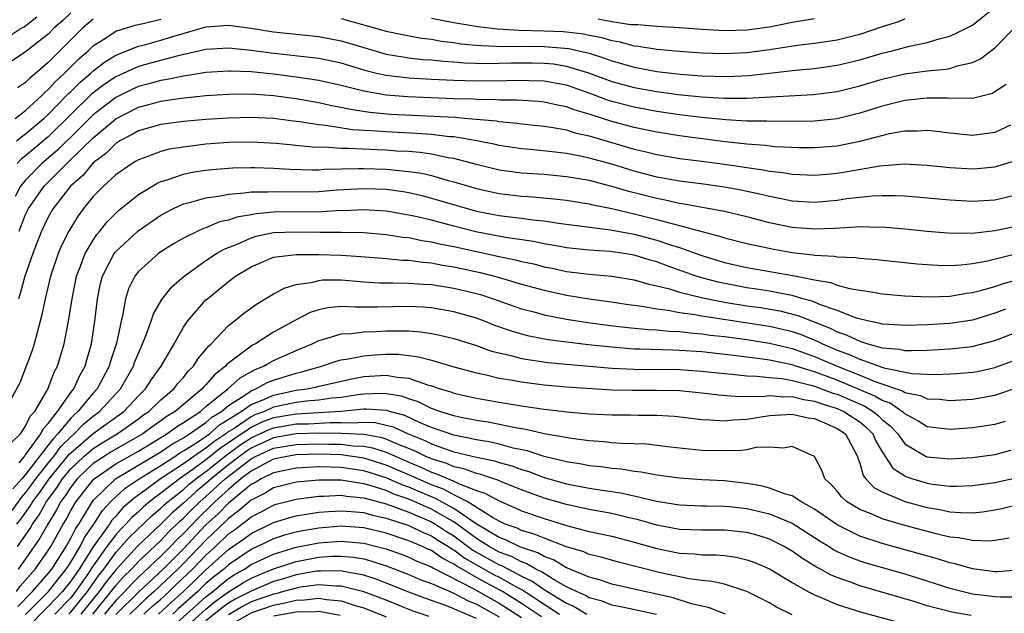
# Model space of a CAD drawing. Units: inches. Extents: x 2511000 to 2512116, y 1497000 to 1500000.
# Drawn here: x 2511044 to 2511132, y 1498695 to 1498748 of the extents above; entities that cross this region are included whole.
import ezdxf

# ---------------------------------------------------------------- set-up
doc = ezdxf.new("R2010")
doc.units = ezdxf.units.IN
doc.header["$MEASUREMENT"] = 0
doc.layers.add('LD25111497_2ft', color=93, linetype='Continuous')

msp = doc.modelspace()

# ---------------------------------------------------------------- linework, layer by layer
at = {"layer": 'LD25111497_2ft'}
for points, elevation in [([(2511049, 1498748.363), (2511048.303, 1498747.697), (2511047.504, 1498747), (2511047, 1498746.487), (2511045, 1498744.903), (2511043, 1498743.572)], 8568), ([(2511073, 1498747.877), (2511077, 1498746.754), (2511078.441, 1498746.441), (2511080.133, 1498746.133), (2511081, 1498746.03), (2511081.864, 1498745.864), (2511083, 1498745.737), (2511083.627, 1498745.626), (2511085, 1498745.513), (2511085.458, 1498745.458), (2511087.391, 1498745.391), (2511089, 1498745.397), (2511091, 1498745.378), (2511091.363, 1498745.363), (2511093.2, 1498745.2), (2511094.096, 1498745), (2511095, 1498744.777), (2511096.356, 1498744.356), (2511097, 1498744.107), (2511097.872, 1498743.872), (2511099, 1498743.542), (2511099.467, 1498743.467), (2511101, 1498743.165), (2511103.083, 1498742.917), (2511105, 1498742.782), (2511107.275, 1498742.725), (2511109.179, 1498742.821), (2511113.296, 1498743.296), (2511115, 1498743.44), (2511117, 1498743.718), (2511119, 1498744.209), (2511121, 1498744.794), (2511121.87, 1498745), (2511123.41, 1498745.41), (2511125, 1498745.739), (2511126.068, 1498746.068), (2511127, 1498746.29), (2511128.487, 1498747), (2511129, 1498747.278), (2511131, 1498748.887)], 8572), ([(2511043, 1498745.945), (2511044.608, 1498747), (2511044.865, 1498747.135), (2511046.003, 1498748.003)], 8566), ([(2511044.084, 1498739), (2511045, 1498739.713), (2511046.405, 1498741), (2511046.694, 1498741.306), (2511047, 1498741.552), (2511047.682, 1498742.318), (2511048.433, 1498743), (2511049.716, 1498744.284), (2511050.551, 1498745), (2511051, 1498745.434), (2511052.176, 1498746.176), (2511053, 1498746.73), (2511054.72, 1498747.28), (2511055.433, 1498747.433), (2511057, 1498747.815)], 8572), ([(2511051, 1498747.816), (2511050.053, 1498747), (2511049, 1498745.984), (2511047, 1498743.964), (2511045.873, 1498743), (2511045.388, 1498742.612), (2511045, 1498742.199), (2511044.276, 1498741.724)], 8570), ([(2511123, 1498747.833), (2511122.44, 1498747.56), (2511121, 1498747.114), (2511119, 1498746.443), (2511117, 1498745.944), (2511115, 1498745.656), (2511113.475, 1498745.475), (2511111, 1498745.089), (2511109, 1498744.821), (2511107, 1498744.733), (2511105, 1498744.805), (2511103, 1498744.931), (2511101, 1498745.107), (2511099.388, 1498745.388), (2511099, 1498745.424), (2511097.767, 1498745.767), (2511097, 1498745.893), (2511096.154, 1498746.155), (2511095, 1498746.368), (2511094.483, 1498746.483), (2511093, 1498746.654), (2511092.681, 1498746.681), (2511091, 1498746.75), (2511088.795, 1498746.795), (2511086.905, 1498746.906), (2511085.114, 1498747.115), (2511083, 1498747.497), (2511081, 1498747.88)], 8570), ([(2511115, 1498747.846), (2511114.287, 1498747.713), (2511113, 1498747.512), (2511111, 1498747.11), (2511109, 1498746.834), (2511107, 1498746.783), (2511105, 1498746.892), (2511103, 1498747.032), (2511101, 1498747.147), (2511099.311, 1498747.311), (2511098.682, 1498747.318), (2511097, 1498747.571), (2511095.795, 1498747.795)], 8568), ([(2511044.195, 1498737), (2511044.623, 1498737.376), (2511045, 1498737.627), (2511046.615, 1498739), (2511047, 1498739.355), (2511048.602, 1498741), (2511048.789, 1498741.211), (2511049, 1498741.402), (2511049.8, 1498742.2), (2511050.76, 1498743), (2511051, 1498743.223), (2511051.997, 1498744.003), (2511053, 1498744.612), (2511055, 1498745.41), (2511055.537, 1498745.537), (2511057, 1498745.934), (2511058.352, 1498746.352), (2511061, 1498747.132), (2511063, 1498747.289), (2511064.98, 1498747.02), (2511067, 1498746.694), (2511071, 1498746.283), (2511073, 1498745.89), (2511073.691, 1498745.691), (2511075, 1498745.282), (2511077, 1498744.716), (2511078.461, 1498744.461), (2511079, 1498744.389), (2511080.242, 1498744.242), (2511081, 1498744.192), (2511082.07, 1498744.07), (2511083, 1498744.021), (2511083.941, 1498743.941), (2511085.888, 1498743.888), (2511088.066, 1498743.934), (2511089.932, 1498743.932), (2511091, 1498743.909), (2511091.834, 1498743.834), (2511093, 1498743.65), (2511095.027, 1498743.027), (2511097, 1498742.288), (2511099, 1498741.751), (2511101, 1498741.387), (2511102.884, 1498741.116), (2511105, 1498740.902), (2511107, 1498740.791), (2511108.802, 1498740.802), (2511109, 1498740.79), (2511114.876, 1498741.124), (2511117, 1498741.392), (2511119, 1498741.894), (2511121, 1498742.49), (2511123, 1498742.948), (2511125, 1498743.219), (2511126.635, 1498743.365), (2511127, 1498743.441), (2511127.665, 1498743.665), (2511129, 1498743.954), (2511129.721, 1498744.279), (2511131, 1498745.265), (2511133, 1498747.319)], 8574), ([(2511131.996, 1498742.005), (2511131, 1498741.347), (2511130.778, 1498741.221), (2511129, 1498740.78), (2511128.8, 1498740.8), (2511127, 1498740.777), (2511126.797, 1498740.797), (2511125, 1498740.81), (2511123, 1498740.585), (2511121, 1498740.082), (2511119, 1498739.456), (2511117, 1498738.973), (2511115, 1498738.767), (2511113, 1498738.735), (2511112.747, 1498738.747), (2511111, 1498738.732), (2511110.75, 1498738.75), (2511109, 1498738.762), (2511107.123, 1498738.877), (2511105, 1498739.088), (2511103, 1498739.324), (2511101, 1498739.627), (2511099, 1498739.996), (2511097, 1498740.508), (2511096.626, 1498740.626), (2511095, 1498741.24), (2511093, 1498741.936), (2511091, 1498742.299), (2511089.669, 1498742.331), (2511089, 1498742.368), (2511087.672, 1498742.328), (2511085, 1498742.313), (2511083, 1498742.362), (2511081, 1498742.456), (2511079, 1498742.57), (2511077, 1498742.801), (2511076.127, 1498743), (2511075.228, 1498743.228), (2511073, 1498743.892), (2511071, 1498744.311), (2511066.791, 1498744.791), (2511065, 1498745.041), (2511063, 1498745.241), (2511061, 1498745.102), (2511058.544, 1498744.544), (2511056.092, 1498743.908), (2511055, 1498743.601), (2511053, 1498742.686), (2511051.982, 1498742.018), (2511051, 1498741.26), (2511050.858, 1498741.142), (2511049, 1498739.342), (2511047, 1498737.373), (2511045, 1498735.68), (2511044.613, 1498735.387), (2511044.236, 1498735)], 8576), ([(2511132.396, 1498738.396), (2511131, 1498737.757), (2511129, 1498737.491), (2511127, 1498737.687), (2511125.852, 1498737.852), (2511125, 1498737.94), (2511124.125, 1498737.876), (2511123, 1498737.881), (2511121.627, 1498737.626), (2511119, 1498736.942), (2511117, 1498736.545), (2511115, 1498736.376), (2511113.607, 1498736.393), (2511111.51, 1498736.49), (2511110.602, 1498736.602), (2511109, 1498736.713), (2511107.071, 1498736.929), (2511103, 1498737.44), (2511101, 1498737.767), (2511099, 1498738.189), (2511097, 1498738.717), (2511095.275, 1498739.275), (2511095, 1498739.38), (2511093.746, 1498739.746), (2511093, 1498740.037), (2511092.181, 1498740.181), (2511091, 1498740.441), (2511090.49, 1498740.49), (2511088.62, 1498740.62), (2511087, 1498740.631), (2511086.662, 1498740.662), (2511085, 1498740.671), (2511084.696, 1498740.696), (2511083, 1498740.737), (2511078.903, 1498740.904), (2511077, 1498741.055), (2511075, 1498741.413), (2511074.425, 1498741.575), (2511073, 1498741.925), (2511071, 1498742.365), (2511069, 1498742.669), (2511067, 1498742.924), (2511065, 1498743.125), (2511063.186, 1498743.186), (2511063, 1498743.204), (2511061, 1498743.075), (2511059.218, 1498742.782), (2511059, 1498742.761), (2511057.552, 1498742.448), (2511057, 1498742.373), (2511055.932, 1498742.068), (2511055, 1498741.832), (2511054.426, 1498741.574), (2511053, 1498740.866), (2511051, 1498739.316), (2511049.846, 1498738.154), (2511047.821, 1498736.179), (2511046.451, 1498735), (2511045, 1498733.533), (2511044.557, 1498733), (2511044.072, 1498732.072)], 8578), ([(2511044.413, 1498729), (2511045, 1498730.468), (2511045.256, 1498731), (2511046.645, 1498733), (2511048.646, 1498735), (2511048.835, 1498735.165), (2511051, 1498737.278), (2511053, 1498738.976), (2511055, 1498739.989), (2511056.366, 1498740.366), (2511057, 1498740.521), (2511058.789, 1498740.789), (2511061, 1498741.02), (2511063, 1498741.151), (2511065, 1498741.17), (2511067, 1498741.038), (2511069, 1498740.76), (2511071, 1498740.408), (2511072.149, 1498740.149), (2511073, 1498740.004), (2511073.811, 1498739.811), (2511075.545, 1498739.545), (2511077.383, 1498739.383), (2511081.21, 1498739.21), (2511083.097, 1498739.097), (2511084.277, 1498739), (2511086.77, 1498738.77), (2511087, 1498738.724), (2511088.579, 1498738.579), (2511089, 1498738.515), (2511091, 1498738.311), (2511091.806, 1498738.194), (2511093, 1498737.973), (2511093.732, 1498737.732), (2511095, 1498737.441), (2511096.882, 1498736.882), (2511099, 1498736.283), (2511100.045, 1498736.044), (2511101, 1498735.792), (2511103, 1498735.446), (2511104.769, 1498735.231), (2511107, 1498734.937), (2511109, 1498734.64), (2511110.447, 1498734.447), (2511111, 1498734.327), (2511112.192, 1498734.193), (2511113, 1498734.039), (2511115, 1498733.954), (2511116.045, 1498734.044), (2511117, 1498734.138), (2511117.748, 1498734.252), (2511120.786, 1498734.786), (2511122.966, 1498734.966), (2511125, 1498734.864), (2511127, 1498734.64), (2511129, 1498734.513), (2511129.457, 1498734.543), (2511131, 1498734.692), (2511132.771, 1498735.229)], 8580), ([(2511133, 1498732.207), (2511131, 1498731.756), (2511129, 1498731.623), (2511127, 1498731.73), (2511124.016, 1498732.016), (2511123, 1498732.094), (2511122.14, 1498732.14), (2511121, 1498732.136), (2511120.101, 1498732.101), (2511117.85, 1498731.849), (2511117, 1498731.719), (2511115, 1498731.529), (2511113, 1498731.643), (2511111.895, 1498731.895), (2511111, 1498732.056), (2511110.253, 1498732.253), (2511108.603, 1498732.603), (2511107, 1498732.896), (2511105.156, 1498733.156), (2511103, 1498733.429), (2511101, 1498733.798), (2511099, 1498734.328), (2511097, 1498734.929), (2511095, 1498735.472), (2511094.386, 1498735.614), (2511093, 1498735.881), (2511091.982, 1498736.018), (2511089.756, 1498736.244), (2511089, 1498736.303), (2511087, 1498736.604), (2511086.685, 1498736.685), (2511085.02, 1498737.02), (2511083, 1498737.354), (2511082.621, 1498737.379), (2511081, 1498737.571), (2511079.672, 1498737.672), (2511077, 1498737.8), (2511076.122, 1498737.878), (2511073.995, 1498737.995), (2511071.628, 1498738.372), (2511071, 1498738.425), (2511069.302, 1498738.698), (2511068.753, 1498738.753), (2511067, 1498738.981), (2511065, 1498739.084), (2511063, 1498739.035), (2511061, 1498738.894), (2511059, 1498738.716), (2511057, 1498738.456), (2511055, 1498737.898), (2511054.439, 1498737.561), (2511053.363, 1498737), (2511053, 1498736.774), (2511052.116, 1498735.884), (2511051, 1498735.046), (2511050.061, 1498733.939), (2511048.985, 1498733), (2511047.436, 1498731), (2511047, 1498730.237), (2511046.411, 1498729), (2511046.021, 1498728.021), (2511045.632, 1498727), (2511044.925, 1498725), (2511044.526, 1498723.473), (2511044.355, 1498723)], 8582), ([(2511133, 1498729.447), (2511131, 1498729.01), (2511129, 1498728.794), (2511126.823, 1498728.823), (2511125, 1498728.972), (2511123, 1498729.177), (2511121, 1498729.345), (2511120.669, 1498729.331), (2511119, 1498729.374), (2511118.667, 1498729.333), (2511116.77, 1498729.23), (2511115, 1498729.157), (2511113, 1498729.315), (2511111, 1498729.742), (2511109, 1498730.261), (2511107, 1498730.726), (2511103.402, 1498731.402), (2511103, 1498731.452), (2511101.745, 1498731.744), (2511101, 1498731.878), (2511098.517, 1498732.517), (2511097, 1498732.97), (2511095, 1498733.477), (2511093, 1498733.822), (2511091, 1498734.009), (2511089, 1498734.149), (2511087, 1498734.42), (2511085, 1498734.91), (2511083, 1498735.441), (2511082.487, 1498735.512), (2511081, 1498735.824), (2511079.974, 1498735.974), (2511079, 1498736.05), (2511077.893, 1498736.107), (2511077, 1498736.178), (2511076.202, 1498736.202), (2511073.657, 1498736.343), (2511073, 1498736.333), (2511071.556, 1498736.444), (2511071, 1498736.43), (2511070.444, 1498736.444), (2511067.233, 1498736.767), (2511065, 1498736.889), (2511063, 1498736.852), (2511061, 1498736.7), (2511059, 1498736.462), (2511057.736, 1498736.264), (2511057, 1498736.068), (2511055.506, 1498735.506), (2511055, 1498735.338), (2511054.797, 1498735.203), (2511054.438, 1498735), (2511053, 1498734.004), (2511051.896, 1498733), (2511051, 1498732.069), (2511050.13, 1498731), (2511049.649, 1498730.351), (2511049, 1498729.299), (2511048.829, 1498729), (2511048.218, 1498727.782), (2511047.891, 1498727), (2511047.215, 1498725), (2511046.731, 1498723), (2511046.434, 1498721.566), (2511046.01, 1498720.01), (2511045.758, 1498719), (2511045.585, 1498718.415), (2511045.056, 1498717), (2511044.477, 1498715.523), (2511043, 1498712.795)], 8584), ([(2511043.754, 1498710.246), (2511044.552, 1498711), (2511045, 1498711.673), (2511045.415, 1498712.585), (2511045.808, 1498713), (2511046.962, 1498714.962), (2511047.528, 1498716.473), (2511047.83, 1498717), (2511048.415, 1498719), (2511048.81, 1498721), (2511049.116, 1498723), (2511049.517, 1498725), (2511049.875, 1498725.875), (2511050.287, 1498727), (2511051, 1498728.201), (2511051.316, 1498728.684), (2511051.594, 1498729), (2511052.201, 1498729.799), (2511053.211, 1498730.789), (2511055, 1498732.234), (2511056.724, 1498733.276), (2511057, 1498733.388), (2511057.545, 1498733.545), (2511059, 1498734.065), (2511059.771, 1498734.228), (2511061, 1498734.419), (2511061.521, 1498734.479), (2511063.375, 1498734.625), (2511065, 1498734.657), (2511065.344, 1498734.656), (2511067, 1498734.585), (2511068.483, 1498734.483), (2511070.428, 1498734.429), (2511071, 1498734.439), (2511071.516, 1498734.484), (2511074.541, 1498734.541), (2511075, 1498734.568), (2511077, 1498734.502), (2511077.571, 1498734.429), (2511079, 1498734.302), (2511080.132, 1498734.131), (2511081, 1498733.933), (2511082.5, 1498733.5), (2511083, 1498733.378), (2511085, 1498732.771), (2511087, 1498732.338), (2511089, 1498732.105), (2511090.039, 1498732.039), (2511091.875, 1498731.875), (2511093, 1498731.745), (2511095, 1498731.424), (2511095.336, 1498731.335), (2511097, 1498731.003), (2511099, 1498730.542), (2511101, 1498730.038), (2511102.342, 1498729.658), (2511103, 1498729.507), (2511105, 1498728.956), (2511106.558, 1498728.558), (2511107, 1498728.401), (2511109, 1498727.894), (2511110.396, 1498727.604), (2511111.381, 1498727.381), (2511113, 1498727.1), (2511114.882, 1498726.882), (2511115, 1498726.856), (2511116.768, 1498726.768), (2511117, 1498726.719), (2511118.657, 1498726.657), (2511119, 1498726.6), (2511120.487, 1498726.487), (2511124.097, 1498726.097), (2511125, 1498726.024), (2511125.97, 1498725.971), (2511127, 1498725.958), (2511128.001, 1498726.001), (2511129, 1498726.112), (2511130.348, 1498726.348), (2511135, 1498727.516)], 8586), ([(2511044.417, 1498708.417), (2511044.89, 1498709), (2511044.929, 1498709.071), (2511045, 1498709.139), (2511046.349, 1498711), (2511046.553, 1498711.447), (2511047, 1498711.919), (2511047.831, 1498713), (2511049, 1498714.659), (2511049.278, 1498715), (2511049.808, 1498716.192), (2511050.28, 1498717), (2511050.422, 1498717.578), (2511050.839, 1498719), (2511051.141, 1498721), (2511051.371, 1498723), (2511051.653, 1498724.347), (2511051.82, 1498725), (2511052.856, 1498727), (2511052.913, 1498727.087), (2511053, 1498727.186), (2511054.974, 1498729.026), (2511057, 1498730.42), (2511057.373, 1498730.627), (2511058.105, 1498731), (2511059, 1498731.414), (2511059.541, 1498731.541), (2511061, 1498731.961), (2511062.097, 1498732.097), (2511063, 1498732.289), (2511064.38, 1498732.38), (2511065, 1498732.486), (2511066.485, 1498732.484), (2511067, 1498732.527), (2511068.481, 1498732.481), (2511071, 1498732.515), (2511072.65, 1498732.65), (2511075, 1498732.791), (2511077, 1498732.712), (2511078.501, 1498732.501), (2511079, 1498732.415), (2511080.151, 1498732.151), (2511081, 1498731.934), (2511083.259, 1498731.259), (2511085, 1498730.78), (2511087, 1498730.39), (2511087.715, 1498730.285), (2511089, 1498730.137), (2511090.003, 1498729.997), (2511091, 1498729.908), (2511092.285, 1498729.715), (2511096.881, 1498729.118), (2511099, 1498728.739), (2511101, 1498728.206), (2511102.213, 1498727.786), (2511103, 1498727.542), (2511105, 1498726.818), (2511107, 1498726.209), (2511109, 1498725.758), (2511113.063, 1498725.063), (2511115, 1498724.674), (2511116.433, 1498724.433), (2511117, 1498724.204), (2511118.111, 1498723.889), (2511119, 1498723.745), (2511119.668, 1498723.668), (2511121, 1498723.417), (2511123, 1498723.238), (2511125.167, 1498723.167), (2511127, 1498723.234), (2511128.512, 1498723.488), (2511129, 1498723.54), (2511129.717, 1498723.717), (2511131, 1498724.092), (2511131.674, 1498724.326), (2511133.224, 1498724.776)], 8588), ([(2511131.939, 1498722.061), (2511131, 1498721.701), (2511129, 1498721.093), (2511127, 1498720.799), (2511125, 1498720.669), (2511123, 1498720.611), (2511122.65, 1498720.651), (2511121, 1498720.744), (2511120.808, 1498720.808), (2511119.821, 1498721), (2511118.719, 1498721.281), (2511117, 1498721.959), (2511115.534, 1498722.466), (2511114.785, 1498722.785), (2511113.967, 1498723), (2511113, 1498723.281), (2511112.668, 1498723.332), (2511111, 1498723.666), (2511109.852, 1498723.852), (2511109, 1498723.972), (2511106.456, 1498724.456), (2511105, 1498724.847), (2511104.506, 1498725), (2511101.909, 1498725.909), (2511101, 1498726.259), (2511100.416, 1498726.415), (2511099, 1498726.857), (2511098.1, 1498727), (2511096.821, 1498727.179), (2511095, 1498727.297), (2511093, 1498727.522), (2511092.383, 1498727.617), (2511091, 1498727.873), (2511090.072, 1498728.072), (2511087.567, 1498728.433), (2511084.947, 1498728.947), (2511083, 1498729.432), (2511081, 1498729.956), (2511079.735, 1498730.265), (2511079, 1498730.425), (2511077, 1498730.766), (2511075, 1498730.896), (2511073.191, 1498730.809), (2511073, 1498730.812), (2511071.302, 1498730.698), (2511067, 1498730.665), (2511065.457, 1498730.543), (2511065, 1498730.454), (2511063.751, 1498730.249), (2511063, 1498729.977), (2511062.194, 1498729.806), (2511061, 1498729.299), (2511060.771, 1498729.229), (2511060.274, 1498729), (2511059, 1498728.371), (2511058.13, 1498727.87), (2511057, 1498727.152), (2511056.785, 1498727), (2511055, 1498725.42), (2511054.677, 1498725), (2511054.131, 1498723.869), (2511053.871, 1498723), (2511053.637, 1498721.638), (2511053.465, 1498721), (2511053.049, 1498719.049), (2511052.536, 1498717.464), (2511052.416, 1498717), (2511051.349, 1498715), (2511051, 1498714.622), (2511049.645, 1498713), (2511049.294, 1498712.705), (2511049, 1498712.398), (2511047.856, 1498711), (2511047.428, 1498710.572), (2511047, 1498709.987), (2511045, 1498707.392), (2511044.667, 1498707), (2511043.878, 1498706.122)], 8590), ([(2511043.795, 1498704.205), (2511044.643, 1498705.357), (2511045, 1498705.754), (2511045.533, 1498706.467), (2511045.903, 1498707), (2511047, 1498708.392), (2511047.499, 1498709), (2511048.132, 1498709.868), (2511049, 1498710.734), (2511049.311, 1498711), (2511050.137, 1498711.863), (2511051, 1498712.586), (2511051.562, 1498713), (2511053.413, 1498715), (2511054.562, 1498717), (2511054.669, 1498717.331), (2511055, 1498718.176), (2511055.373, 1498719), (2511055.638, 1498719.638), (2511056.125, 1498721), (2511056.334, 1498721.665), (2511057.073, 1498722.927), (2511057.959, 1498724.041), (2511059.062, 1498725), (2511061, 1498726.388), (2511061.936, 1498727), (2511062.606, 1498727.394), (2511063.905, 1498727.905), (2511065, 1498728.402), (2511065.457, 1498728.543), (2511067, 1498728.862), (2511069, 1498728.939), (2511071.1, 1498728.9), (2511073, 1498728.909), (2511075, 1498728.875), (2511077, 1498728.704), (2511078.468, 1498728.468), (2511079, 1498728.42), (2511080.167, 1498728.167), (2511081, 1498728.054), (2511081.846, 1498727.846), (2511083, 1498727.627), (2511087, 1498726.747), (2511088.454, 1498726.454), (2511089, 1498726.306), (2511090.083, 1498726.083), (2511091, 1498725.84), (2511091.708, 1498725.708), (2511093, 1498725.426), (2511095, 1498725.174), (2511097, 1498725.009), (2511099, 1498724.68), (2511100.294, 1498724.294), (2511101, 1498724.151), (2511102.126, 1498723.874), (2511103, 1498723.59), (2511105.073, 1498723.074), (2511107, 1498722.699), (2511109, 1498722.378), (2511110.204, 1498722.204), (2511111.91, 1498721.91), (2511113.511, 1498721.511), (2511116.383, 1498720.383), (2511117, 1498720.068), (2511117.804, 1498719.804), (2511119, 1498719.218), (2511119.182, 1498719.182), (2511119.724, 1498719), (2511121, 1498718.652), (2511122.52, 1498718.52), (2511123, 1498718.411), (2511123.612, 1498718.388), (2511125, 1498718.437), (2511127, 1498718.558), (2511129, 1498718.768), (2511129.193, 1498718.806), (2511131, 1498719.289), (2511133, 1498720.072)], 8592), ([(2511044.228, 1498703), (2511044.568, 1498703.432), (2511045.416, 1498704.584), (2511045.645, 1498705), (2511046.225, 1498705.775), (2511047.075, 1498707), (2511048.718, 1498709), (2511048.837, 1498709.163), (2511049, 1498709.326), (2511051, 1498711.036), (2511053.702, 1498713), (2511055, 1498714.381), (2511055.636, 1498715), (2511056.172, 1498715.828), (2511057.024, 1498717), (2511058.181, 1498719), (2511059, 1498720.457), (2511059.374, 1498721), (2511061, 1498722.883), (2511061.122, 1498723), (2511063, 1498724.532), (2511063.631, 1498725), (2511065, 1498725.835), (2511067, 1498726.679), (2511069, 1498726.934), (2511071, 1498726.931), (2511073, 1498726.873), (2511074.753, 1498726.753), (2511077, 1498726.565), (2511078.425, 1498726.425), (2511079, 1498726.413), (2511080.232, 1498726.232), (2511081, 1498726.179), (2511081.981, 1498725.981), (2511083, 1498725.83), (2511085.329, 1498725.329), (2511086.922, 1498724.922), (2511089, 1498724.301), (2511091, 1498723.745), (2511093, 1498723.303), (2511095, 1498722.978), (2511096.751, 1498722.751), (2511098.487, 1498722.487), (2511099.658, 1498722.342), (2511101, 1498722.094), (2511102.021, 1498721.979), (2511103, 1498721.782), (2511104.401, 1498721.599), (2511105, 1498721.476), (2511111, 1498720.556), (2511112.268, 1498720.268), (2511113, 1498720.085), (2511113.809, 1498719.809), (2511115.236, 1498719.236), (2511115.698, 1498719), (2511117, 1498718.445), (2511118.058, 1498718.058), (2511119, 1498717.617), (2511121.136, 1498716.864), (2511123.639, 1498716.361), (2511125, 1498716.306), (2511125.72, 1498716.28), (2511127, 1498716.332), (2511127.634, 1498716.366), (2511129, 1498716.473), (2511129.449, 1498716.551), (2511131, 1498716.883), (2511132.543, 1498717.457)], 8594), ([(2511044.272, 1498701), (2511045.388, 1498702.612), (2511045.598, 1498703), (2511046.195, 1498703.805), (2511046.855, 1498705), (2511047.776, 1498706.224), (2511048.266, 1498707), (2511049, 1498707.89), (2511050.171, 1498709), (2511051, 1498709.716), (2511051.789, 1498710.211), (2511053.114, 1498711), (2511055, 1498712.332), (2511055.382, 1498712.618), (2511055.943, 1498713), (2511057, 1498714.029), (2511058.152, 1498715), (2511058.517, 1498715.483), (2511059, 1498716.018), (2511059.43, 1498716.57), (2511059.887, 1498717), (2511060.307, 1498717.693), (2511061, 1498718.495), (2511061.215, 1498718.785), (2511061.472, 1498719), (2511063, 1498720.621), (2511063.49, 1498721), (2511064.316, 1498721.684), (2511065.478, 1498722.522), (2511067, 1498723.425), (2511068.023, 1498723.977), (2511069, 1498724.25), (2511070.472, 1498724.472), (2511071, 1498724.627), (2511071.34, 1498724.66), (2511073, 1498724.664), (2511073.356, 1498724.644), (2511075, 1498724.494), (2511076.405, 1498724.405), (2511077, 1498724.393), (2511077.593, 1498724.407), (2511079, 1498724.378), (2511080.28, 1498724.281), (2511081, 1498724.25), (2511083, 1498723.941), (2511085, 1498723.463), (2511085.364, 1498723.365), (2511086.496, 1498723), (2511089, 1498722.104), (2511090.21, 1498721.79), (2511091, 1498721.563), (2511093, 1498721.177), (2511094.88, 1498720.88), (2511096.647, 1498720.647), (2511098.433, 1498720.433), (2511100.252, 1498720.252), (2511101, 1498720.221), (2511102.107, 1498720.107), (2511103, 1498720.077), (2511103.959, 1498719.959), (2511105, 1498719.888), (2511105.774, 1498719.774), (2511107, 1498719.64), (2511109, 1498719.371), (2511111, 1498719.056), (2511113, 1498718.577), (2511114.153, 1498718.153), (2511115, 1498717.869), (2511116.992, 1498717), (2511119, 1498716.213), (2511120.351, 1498715.649), (2511122.812, 1498714.812), (2511123, 1498714.681), (2511124.404, 1498714.404), (2511125, 1498714.118), (2511126.075, 1498714.075), (2511127, 1498713.964), (2511129, 1498714.078), (2511131, 1498714.434), (2511132.903, 1498715.098)], 8596), ([(2511131.9, 1498712.099), (2511131, 1498711.842), (2511129, 1498711.523), (2511127, 1498711.395), (2511125, 1498711.64), (2511124.169, 1498712.17), (2511123, 1498712.765), (2511122.887, 1498712.887), (2511122.744, 1498713), (2511121.719, 1498713.719), (2511121, 1498713.961), (2511120.357, 1498714.357), (2511117, 1498715.757), (2511115, 1498716.506), (2511113.348, 1498717), (2511113, 1498717.12), (2511111, 1498717.535), (2511110.364, 1498717.636), (2511108.068, 1498717.932), (2511105, 1498718.277), (2511103, 1498718.412), (2511102.416, 1498718.416), (2511099.473, 1498718.527), (2511099, 1498718.53), (2511097, 1498718.686), (2511094.913, 1498718.913), (2511091.356, 1498719.355), (2511089.671, 1498719.671), (2511089, 1498719.839), (2511088.102, 1498720.102), (2511086.628, 1498720.628), (2511085.712, 1498721), (2511085, 1498721.266), (2511083, 1498721.841), (2511081, 1498722.179), (2511080.236, 1498722.236), (2511079, 1498722.292), (2511076.232, 1498722.232), (2511075, 1498722.257), (2511074.232, 1498722.232), (2511073, 1498722.304), (2511071.807, 1498722.193), (2511071, 1498722.001), (2511070.24, 1498721.76), (2511069, 1498721.118), (2511067, 1498720.021), (2511065.388, 1498719), (2511065.126, 1498718.874), (2511065, 1498718.796), (2511064.064, 1498718.064), (2511063, 1498717.28), (2511062.847, 1498717.153), (2511062.734, 1498717), (2511061.748, 1498716.252), (2511061, 1498715.353), (2511060.818, 1498715.182), (2511060.676, 1498715), (2511059, 1498713.615), (2511058.281, 1498713), (2511057.481, 1498712.519), (2511057, 1498712.161), (2511056.309, 1498711.691), (2511055.385, 1498711), (2511052.596, 1498709.404), (2511051.954, 1498709), (2511051, 1498708.359), (2511049.568, 1498707), (2511049, 1498706.276), (2511048.506, 1498705.494), (2511048.131, 1498705), (2511047.746, 1498704.253), (2511046.956, 1498703), (2511046.268, 1498701.732), (2511045, 1498699.919), (2511044.338, 1498699)], 8598), ([(2511044.199, 1498697), (2511044.527, 1498697.473), (2511045.856, 1498699), (2511047, 1498700.636), (2511047.228, 1498701), (2511048.339, 1498703), (2511048.595, 1498703.406), (2511049, 1498704.192), (2511049.474, 1498705), (2511051, 1498706.936), (2511051.066, 1498707), (2511053, 1498708.339), (2511055, 1498709.476), (2511057, 1498710.679), (2511057.191, 1498710.809), (2511057.534, 1498711), (2511058.375, 1498711.625), (2511059, 1498712.001), (2511060.5, 1498713), (2511061, 1498713.422), (2511062.948, 1498715), (2511064.025, 1498715.975), (2511065.311, 1498716.689), (2511066.103, 1498717), (2511066.657, 1498717.343), (2511067, 1498717.507), (2511069, 1498718.402), (2511069.43, 1498718.57), (2511070.427, 1498719), (2511071, 1498719.285), (2511071.371, 1498719.371), (2511073, 1498719.873), (2511073.906, 1498719.906), (2511075, 1498720.051), (2511076.078, 1498720.078), (2511077, 1498720.134), (2511078.155, 1498720.155), (2511079, 1498720.134), (2511080.056, 1498720.056), (2511081, 1498719.909), (2511081.764, 1498719.764), (2511083, 1498719.46), (2511085, 1498718.835), (2511086.347, 1498718.347), (2511087, 1498718.182), (2511088.048, 1498717.952), (2511089, 1498717.691), (2511091.345, 1498717.345), (2511097, 1498716.844), (2511099, 1498716.737), (2511103, 1498716.714), (2511105, 1498716.579), (2511107, 1498716.353), (2511107.693, 1498716.307), (2511109, 1498716.147), (2511109.871, 1498716.129), (2511111, 1498715.992), (2511112.099, 1498715.901), (2511113, 1498715.734), (2511114.664, 1498715.336), (2511115, 1498715.236), (2511116.625, 1498714.625), (2511117, 1498714.512), (2511119.452, 1498713.452), (2511120.185, 1498713), (2511120.64, 1498712.64), (2511121, 1498712.283), (2511121.717, 1498711.717), (2511122.378, 1498711), (2511123, 1498710.131), (2511124.911, 1498709), (2511125, 1498708.96), (2511127, 1498708.794), (2511129, 1498708.907), (2511131, 1498709.173), (2511132.456, 1498709.544)], 8600), ([(2511044.319, 1498695.681), (2511045.599, 1498697), (2511047, 1498698.6), (2511047.314, 1498699), (2511048.585, 1498701), (2511049, 1498701.74), (2511049.415, 1498702.585), (2511049.707, 1498703), (2511050.94, 1498705), (2511051, 1498705.077), (2511052.976, 1498707), (2511057, 1498709.421), (2511057.938, 1498710.062), (2511059, 1498710.65), (2511059.553, 1498711), (2511061, 1498712.013), (2511061.524, 1498712.476), (2511062.371, 1498713), (2511063, 1498713.529), (2511064.438, 1498714.438), (2511065, 1498714.832), (2511065.435, 1498715), (2511066.442, 1498715.558), (2511067, 1498715.777), (2511069, 1498716.392), (2511069.506, 1498716.494), (2511071.257, 1498717), (2511072.558, 1498717.442), (2511073, 1498717.567), (2511073.656, 1498717.656), (2511075, 1498717.941), (2511075.973, 1498718.027), (2511077, 1498718.086), (2511078.063, 1498718.063), (2511079, 1498717.97), (2511079.851, 1498717.851), (2511081, 1498717.533), (2511083, 1498716.942), (2511085, 1498716.412), (2511085.733, 1498716.267), (2511087, 1498715.956), (2511088.24, 1498715.76), (2511089, 1498715.606), (2511091, 1498715.358), (2511093, 1498715.18), (2511097, 1498714.918), (2511098.866, 1498714.866), (2511101, 1498714.886), (2511103, 1498714.849), (2511105, 1498714.655), (2511106.466, 1498714.466), (2511108.326, 1498714.326), (2511109, 1498714.354), (2511110.323, 1498714.323), (2511111, 1498714.396), (2511112.282, 1498714.283), (2511113, 1498714.31), (2511114.044, 1498714.044), (2511115, 1498713.917), (2511115.663, 1498713.663), (2511117, 1498713.258), (2511117.583, 1498713), (2511119, 1498712.055), (2511119.588, 1498711.588), (2511120.182, 1498711), (2511120.413, 1498710.413), (2511121, 1498709.393), (2511121.944, 1498707.944), (2511123, 1498707.273), (2511123.181, 1498707.181), (2511123.73, 1498707), (2511125, 1498706.618), (2511125.458, 1498706.542), (2511127, 1498706.373), (2511127.63, 1498706.37), (2511129, 1498706.418), (2511131, 1498706.697), (2511133, 1498707.139)], 8602), ([(2511045, 1498694.955), (2511047.026, 1498697), (2511047.881, 1498698.119), (2511048.595, 1498699), (2511049, 1498699.625), (2511049.824, 1498701), (2511050.211, 1498701.789), (2511051.062, 1498703), (2511051.81, 1498704.19), (2511052.573, 1498705), (2511053, 1498705.418), (2511053.826, 1498706.174), (2511055.061, 1498707), (2511057, 1498708.206), (2511058.226, 1498709), (2511058.686, 1498709.314), (2511059, 1498709.488), (2511060.326, 1498710.327), (2511061.31, 1498711), (2511062.207, 1498711.793), (2511064.131, 1498713), (2511065, 1498713.61), (2511065.992, 1498713.992), (2511067, 1498714.451), (2511069, 1498714.867), (2511069.975, 1498715), (2511070.828, 1498715.171), (2511071, 1498715.222), (2511074.075, 1498715.925), (2511075, 1498716.088), (2511077, 1498716.222), (2511077.966, 1498716.034), (2511079, 1498715.94), (2511080.648, 1498715.352), (2511081, 1498715.26), (2511081.769, 1498715), (2511082.718, 1498714.718), (2511083, 1498714.613), (2511085, 1498714.166), (2511087, 1498713.807), (2511089, 1498713.493), (2511091, 1498713.207), (2511093.034, 1498712.966), (2511095, 1498712.791), (2511097, 1498712.689), (2511098.678, 1498712.678), (2511099.341, 1498712.659), (2511101, 1498712.663), (2511102.566, 1498712.566), (2511105, 1498712.271), (2511105.74, 1498712.26), (2511107, 1498712.157), (2511107.75, 1498712.25), (2511109, 1498712.313), (2511111, 1498712.627), (2511113, 1498712.753), (2511114.436, 1498712.436), (2511115, 1498712.359), (2511116.096, 1498711.904), (2511117, 1498711.488), (2511117.735, 1498711), (2511118.793, 1498709), (2511118.832, 1498708.832), (2511119, 1498708.406), (2511119.303, 1498707.303), (2511119.548, 1498707), (2511120.25, 1498706.249), (2511121, 1498705.851), (2511123, 1498705.001), (2511125, 1498704.458), (2511126.254, 1498704.254), (2511127, 1498704.086), (2511127.989, 1498704.011), (2511129, 1498704.006), (2511129.905, 1498704.095), (2511131, 1498704.273), (2511131.608, 1498704.392), (2511133, 1498704.719)], 8604), ([(2511132.264, 1498701.736), (2511131, 1498701.534), (2511130.522, 1498701.477), (2511129, 1498701.523), (2511127.782, 1498701.782), (2511127, 1498701.842), (2511125.913, 1498702.087), (2511123, 1498702.871), (2511121, 1498703.463), (2511120.167, 1498703.833), (2511119, 1498704.288), (2511117.846, 1498705), (2511117.402, 1498705.402), (2511117, 1498705.905), (2511116.486, 1498706.487), (2511115.898, 1498707), (2511115.677, 1498707.677), (2511114.983, 1498708.983), (2511113, 1498709.892), (2511112.256, 1498709.744), (2511111, 1498709.826), (2511109.786, 1498709.786), (2511109, 1498709.594), (2511108.488, 1498709.512), (2511107, 1498709.487), (2511105, 1498709.537), (2511102.173, 1498709.827), (2511100.073, 1498710.073), (2511097.861, 1498710.139), (2511097, 1498710.214), (2511096.298, 1498710.298), (2511095, 1498710.382), (2511093.424, 1498710.576), (2511091, 1498711.009), (2511089.391, 1498711.391), (2511088.475, 1498711.525), (2511086.035, 1498712.035), (2511085, 1498712.193), (2511083.509, 1498712.491), (2511083, 1498712.607), (2511081.74, 1498713), (2511081.201, 1498713.201), (2511081, 1498713.261), (2511079.839, 1498713.839), (2511079, 1498714.106), (2511078.344, 1498714.344), (2511077, 1498714.569), (2511076.595, 1498714.595), (2511075, 1498714.523), (2511074.47, 1498714.47), (2511073, 1498714.239), (2511072.166, 1498714.166), (2511071, 1498713.99), (2511069.908, 1498713.908), (2511069, 1498713.783), (2511067, 1498713.367), (2511066.195, 1498713), (2511065.321, 1498712.679), (2511065, 1498712.526), (2511063.489, 1498711.489), (2511062.889, 1498711.111), (2511062.764, 1498711), (2511061.7, 1498710.3), (2511061, 1498709.727), (2511059.911, 1498709), (2511059, 1498708.355), (2511056.979, 1498707), (2511055, 1498705.561), (2511054.663, 1498705.337), (2511053.6, 1498704.399), (2511053, 1498703.711), (2511052.655, 1498703.345), (2511052.438, 1498703), (2511051, 1498700.985), (2511049.739, 1498699), (2511049, 1498697.918), (2511048.275, 1498697), (2511047, 1498695.675), (2511045, 1498693.644)], 8606), ([(2511133.086, 1498698.914), (2511131.234, 1498698.766), (2511131, 1498698.764), (2511129, 1498699.014), (2511127.474, 1498699.474), (2511127, 1498699.566), (2511125.92, 1498699.92), (2511121, 1498701.285), (2511119, 1498701.933), (2511117, 1498702.917), (2511115, 1498704.331), (2511113.78, 1498705), (2511113, 1498705.498), (2511112.317, 1498705.683), (2511111, 1498706.193), (2511110.367, 1498706.368), (2511109, 1498706.596), (2511107, 1498706.826), (2511105, 1498706.927), (2511103, 1498707.058), (2511101, 1498707.343), (2511099.61, 1498707.61), (2511099, 1498707.665), (2511097.858, 1498707.858), (2511097, 1498707.923), (2511096.067, 1498708.067), (2511095, 1498708.175), (2511094.312, 1498708.312), (2511093, 1498708.51), (2511092.622, 1498708.622), (2511091, 1498708.987), (2511089.495, 1498709.495), (2511088.256, 1498709.744), (2511087, 1498710.095), (2511086.266, 1498710.266), (2511085, 1498710.476), (2511083, 1498710.889), (2511081, 1498711.581), (2511080.007, 1498711.993), (2511078.632, 1498712.632), (2511077.278, 1498713), (2511077.074, 1498713.074), (2511075.203, 1498713.203), (2511075, 1498713.194), (2511073.006, 1498712.994), (2511069, 1498712.757), (2511067, 1498712.42), (2511065.962, 1498712.038), (2511065, 1498711.581), (2511063.46, 1498710.54), (2511063, 1498710.199), (2511062.277, 1498709.724), (2511061, 1498708.684), (2511059.829, 1498707.829), (2511058.64, 1498707), (2511057, 1498705.732), (2511056.023, 1498705), (2511055.463, 1498704.537), (2511055, 1498704.095), (2511054.413, 1498703.587), (2511053.9, 1498703), (2511053.445, 1498702.555), (2511053, 1498702.051), (2511052.212, 1498701), (2511051, 1498699.284), (2511050.43, 1498698.43), (2511049.438, 1498697), (2511049, 1498696.462), (2511047.593, 1498695)], 8608), ([(2511048.828, 1498695), (2511049, 1498695.179), (2511050.484, 1498697), (2511051.519, 1498698.481), (2511051.925, 1498699), (2511053, 1498700.475), (2511053.488, 1498701), (2511054.197, 1498701.803), (2511056.237, 1498703.764), (2511057, 1498704.394), (2511057.304, 1498704.696), (2511057.652, 1498705), (2511059, 1498706.063), (2511059.494, 1498706.506), (2511060.102, 1498707), (2511061, 1498707.656), (2511062.853, 1498709.147), (2511064.01, 1498709.991), (2511065, 1498710.648), (2511066.602, 1498711.398), (2511067, 1498711.544), (2511069, 1498711.881), (2511070.095, 1498711.905), (2511072.024, 1498712.023), (2511073, 1498712.018), (2511074.028, 1498711.972), (2511075, 1498712.053), (2511076.005, 1498712.005), (2511077, 1498711.778), (2511077.612, 1498711.611), (2511078.941, 1498711), (2511080.413, 1498710.413), (2511081, 1498710.117), (2511082.387, 1498709.613), (2511083, 1498709.418), (2511085, 1498708.932), (2511086.6, 1498708.6), (2511087, 1498708.467), (2511088.151, 1498708.151), (2511089, 1498707.834), (2511089.647, 1498707.647), (2511091, 1498707.131), (2511093, 1498706.57), (2511095, 1498706.189), (2511095.977, 1498706.023), (2511097.769, 1498705.769), (2511099, 1498705.492), (2511100.986, 1498705.014), (2511103, 1498704.695), (2511105, 1498704.62), (2511105.374, 1498704.626), (2511107, 1498704.593), (2511107.449, 1498704.551), (2511109, 1498704.373), (2511111, 1498703.892), (2511113, 1498703.081), (2511115, 1498701.813), (2511115.483, 1498701.483), (2511116.28, 1498701), (2511116.715, 1498700.715), (2511117, 1498700.571), (2511118.079, 1498700.079), (2511119, 1498699.734), (2511119.559, 1498699.559), (2511123, 1498698.573), (2511127, 1498697.311), (2511128.188, 1498697), (2511129, 1498696.814), (2511131, 1498696.559), (2511131.465, 1498696.535), (2511133, 1498696.546)], 8610), ([(2511128.882, 1498694.882), (2511127.181, 1498695.181), (2511125, 1498695.744), (2511123.92, 1498696.08), (2511119, 1498697.507), (2511118.174, 1498697.826), (2511117, 1498698.242), (2511116.468, 1498698.469), (2511115.536, 1498699), (2511115.18, 1498699.18), (2511113.933, 1498699.933), (2511113, 1498700.596), (2511112.299, 1498701), (2511111, 1498701.646), (2511109.981, 1498701.98), (2511109, 1498702.252), (2511107.611, 1498702.389), (2511107, 1498702.465), (2511105, 1498702.446), (2511103, 1498702.519), (2511101, 1498702.885), (2511099.362, 1498703.362), (2511098.432, 1498703.568), (2511097, 1498703.92), (2511095, 1498704.286), (2511093, 1498704.718), (2511091, 1498705.304), (2511089, 1498706.038), (2511087.273, 1498706.727), (2511086.899, 1498706.899), (2511085.392, 1498707.392), (2511085, 1498707.474), (2511083.884, 1498707.884), (2511083, 1498708.074), (2511082.359, 1498708.359), (2511081, 1498708.783), (2511080.498, 1498709), (2511079.502, 1498709.502), (2511077.842, 1498710.158), (2511077, 1498710.532), (2511076.646, 1498710.646), (2511075, 1498710.948), (2511073, 1498711.041), (2511071.052, 1498711.053), (2511069, 1498711.004), (2511067, 1498710.651), (2511065, 1498709.734), (2511064.559, 1498709.441), (2511063.963, 1498709), (2511063, 1498708.245), (2511061.455, 1498707), (2511061, 1498706.585), (2511060.126, 1498705.874), (2511059, 1498704.851), (2511058.012, 1498703.988), (2511057, 1498702.981), (2511054.949, 1498701.051), (2511053.022, 1498698.978), (2511052.143, 1498697.857), (2511051.538, 1498697), (2511049.903, 1498695)], 8612), ([(2511050.952, 1498695), (2511052.602, 1498697), (2511053, 1498697.532), (2511053.69, 1498698.31), (2511054.383, 1498699), (2511055, 1498699.662), (2511057, 1498701.542), (2511057.708, 1498702.292), (2511058.721, 1498703.279), (2511059, 1498703.523), (2511059.729, 1498704.271), (2511060.486, 1498705), (2511061, 1498705.441), (2511062.712, 1498707), (2511065, 1498708.785), (2511065.4, 1498709), (2511067, 1498709.727), (2511069, 1498710.071), (2511071, 1498710.122), (2511071.909, 1498710.091), (2511073, 1498710.085), (2511074.052, 1498709.947), (2511075, 1498709.902), (2511075.762, 1498709.762), (2511077, 1498709.363), (2511079, 1498708.493), (2511080.055, 1498708.055), (2511081, 1498707.606), (2511081.462, 1498707.462), (2511082.503, 1498707), (2511082.866, 1498706.867), (2511083.412, 1498706.588), (2511085, 1498705.986), (2511085.752, 1498705.752), (2511087, 1498705.048), (2511088.444, 1498704.444), (2511089, 1498704.18), (2511091, 1498703.476), (2511093, 1498702.86), (2511095, 1498702.347), (2511097, 1498701.913), (2511099, 1498701.393), (2511101, 1498700.823), (2511103, 1498700.417), (2511104.344, 1498700.344), (2511105, 1498700.265), (2511106.259, 1498700.259), (2511107, 1498700.194), (2511108.05, 1498700.05), (2511109, 1498699.835), (2511109.611, 1498699.611), (2511111, 1498699.01), (2511113, 1498697.803), (2511114.415, 1498697), (2511115, 1498696.701), (2511115.489, 1498696.511), (2511117, 1498695.855), (2511119.168, 1498695.168), (2511122.329, 1498694.329)], 8614), ([(2511113, 1498694.95), (2511111.633, 1498695.633), (2511111, 1498695.997), (2511109, 1498697.002), (2511107, 1498697.654), (2511105.907, 1498697.907), (2511105, 1498697.983), (2511103.875, 1498698.125), (2511101.318, 1498698.682), (2511097.613, 1498699.614), (2511096.057, 1498700.057), (2511095, 1498700.307), (2511094.524, 1498700.524), (2511093, 1498700.965), (2511091, 1498701.73), (2511090.114, 1498702.114), (2511089, 1498702.434), (2511088.621, 1498702.621), (2511087.556, 1498703), (2511087, 1498703.253), (2511086.418, 1498703.582), (2511084.176, 1498705), (2511083, 1498705.591), (2511082.083, 1498706.083), (2511081, 1498706.481), (2511079.8, 1498707), (2511079.258, 1498707.258), (2511077, 1498708.23), (2511075, 1498708.847), (2511073.99, 1498709), (2511073, 1498709.129), (2511071, 1498709.194), (2511069, 1498709.137), (2511068.18, 1498709), (2511067, 1498708.747), (2511066.499, 1498708.498), (2511065, 1498707.692), (2511064.098, 1498707), (2511063, 1498706.076), (2511061.813, 1498705), (2511061.412, 1498704.588), (2511060.384, 1498703.616), (2511059, 1498702.166), (2511058.407, 1498701.593), (2511057.847, 1498701), (2511057, 1498700.151), (2511055, 1498698.281), (2511054.358, 1498697.642), (2511053.789, 1498697), (2511053, 1498696.216), (2511051.992, 1498695)], 8616), ([(2511107.106, 1498695), (2511105.587, 1498695.587), (2511105, 1498695.701), (2511104.09, 1498695.91), (2511102.443, 1498696.443), (2511101, 1498696.779), (2511099.921, 1498697), (2511097, 1498697.657), (2511096.01, 1498698.01), (2511095, 1498698.269), (2511093.084, 1498699.084), (2511093, 1498699.108), (2511091.827, 1498699.827), (2511091, 1498700.111), (2511090.444, 1498700.444), (2511089, 1498700.91), (2511088.78, 1498701), (2511087.589, 1498701.589), (2511087, 1498701.798), (2511084.984, 1498703.016), (2511083, 1498704.388), (2511081.3, 1498705.3), (2511081, 1498705.41), (2511079, 1498706.27), (2511078.461, 1498706.46), (2511077, 1498707.113), (2511075, 1498707.735), (2511073, 1498708.029), (2511072.036, 1498708.036), (2511071, 1498708.081), (2511070.006, 1498708.006), (2511069, 1498707.968), (2511067, 1498707.554), (2511065.883, 1498707), (2511065.339, 1498706.661), (2511065, 1498706.498), (2511063, 1498704.86), (2511062.083, 1498703.917), (2511061, 1498702.92), (2511059, 1498700.8), (2511057.205, 1498699), (2511055, 1498696.952), (2511053, 1498694.965)], 8618), ([(2511100.962, 1498694.962), (2511097.676, 1498695.676), (2511097, 1498695.8), (2511096.147, 1498696.146), (2511095, 1498696.455), (2511094.661, 1498696.661), (2511093.866, 1498697), (2511093, 1498697.437), (2511092.033, 1498697.967), (2511091, 1498698.603), (2511090.768, 1498698.768), (2511090.275, 1498699), (2511089.478, 1498699.478), (2511089, 1498699.632), (2511088.113, 1498700.113), (2511087, 1498700.515), (2511086.131, 1498701), (2511085, 1498701.72), (2511083, 1498703.184), (2511082.602, 1498703.398), (2511081, 1498704.316), (2511079, 1498705.192), (2511077.663, 1498705.663), (2511077, 1498705.961), (2511075.579, 1498706.421), (2511075, 1498706.577), (2511074.612, 1498706.612), (2511073, 1498706.889), (2511071, 1498706.9), (2511069, 1498706.702), (2511067, 1498706.197), (2511066.262, 1498705.738), (2511065, 1498705.13), (2511063.871, 1498704.129), (2511063, 1498703.501), (2511062.753, 1498703.247), (2511061, 1498701.568), (2511059, 1498699.484), (2511058.517, 1498699), (2511056.411, 1498697), (2511055.65, 1498696.35), (2511055, 1498695.753), (2511054.242, 1498695)], 8620), ([(2511055.485, 1498695), (2511056.275, 1498695.725), (2511057, 1498696.344), (2511057.722, 1498697), (2511058.365, 1498697.634), (2511059.806, 1498699), (2511061, 1498700.236), (2511061.842, 1498701), (2511063, 1498702.116), (2511063.518, 1498702.482), (2511064.189, 1498703), (2511064.66, 1498703.34), (2511065, 1498703.645), (2511065.907, 1498704.093), (2511067, 1498704.688), (2511067.24, 1498704.76), (2511069, 1498705.211), (2511071, 1498705.476), (2511071.472, 1498705.472), (2511073, 1498705.55), (2511073.47, 1498705.47), (2511075, 1498705.33), (2511077, 1498704.788), (2511077.313, 1498704.687), (2511079, 1498704.047), (2511081, 1498703.207), (2511081.361, 1498703), (2511082.348, 1498702.348), (2511083, 1498701.95), (2511084.685, 1498700.685), (2511087, 1498699.387), (2511087.284, 1498699.284), (2511089, 1498698.386), (2511089.942, 1498697.942), (2511091, 1498697.192), (2511093, 1498695.967), (2511093.678, 1498695.678), (2511094.795, 1498695)], 8622), ([(2511056.791, 1498695), (2511057.94, 1498696.06), (2511058.998, 1498697), (2511061, 1498698.923), (2511063, 1498700.727), (2511064.339, 1498701.661), (2511065, 1498702.171), (2511067, 1498703.141), (2511068.431, 1498703.569), (2511069, 1498703.716), (2511070.085, 1498703.915), (2511071, 1498704.042), (2511071.88, 1498704.12), (2511073, 1498704.18), (2511073.877, 1498704.123), (2511075, 1498704.013), (2511075.784, 1498703.785), (2511077, 1498703.524), (2511079, 1498702.87), (2511080.259, 1498702.259), (2511081, 1498701.959), (2511081.577, 1498701.578), (2511082.524, 1498701), (2511082.802, 1498700.803), (2511083, 1498700.705), (2511083.97, 1498699.971), (2511086.524, 1498698.524), (2511087, 1498698.274), (2511088.648, 1498697.352), (2511089.116, 1498697.116), (2511091, 1498695.881), (2511092.373, 1498695)], 8624), ([(2511090.765, 1498694.765), (2511089, 1498695.939), (2511087.302, 1498697), (2511085.801, 1498697.801), (2511085, 1498698.251), (2511083.256, 1498699.256), (2511083, 1498699.449), (2511081.96, 1498699.96), (2511081, 1498700.64), (2511080.743, 1498700.743), (2511080.207, 1498701), (2511079.347, 1498701.347), (2511079, 1498701.516), (2511077, 1498702.187), (2511075, 1498702.663), (2511073, 1498702.797), (2511071, 1498702.638), (2511069.59, 1498702.41), (2511069, 1498702.291), (2511067.977, 1498702.023), (2511067, 1498701.698), (2511065.572, 1498701), (2511065, 1498700.738), (2511063, 1498699.388), (2511062.572, 1498699), (2511061.699, 1498698.301), (2511061, 1498697.707), (2511060.264, 1498697), (2511058.541, 1498695.459), (2511058.047, 1498695)], 8626), ([(2511057.023, 1498692.977), (2511061, 1498696.544), (2511061.249, 1498696.751), (2511061.599, 1498697), (2511062.356, 1498697.644), (2511063, 1498698.159), (2511063.516, 1498698.484), (2511064.409, 1498699), (2511065, 1498699.399), (2511067, 1498700.331), (2511069, 1498700.939), (2511070.719, 1498701.28), (2511071, 1498701.326), (2511073, 1498701.471), (2511075, 1498701.297), (2511076.838, 1498700.838), (2511077, 1498700.786), (2511078.32, 1498700.32), (2511079, 1498700.058), (2511079.715, 1498699.715), (2511081, 1498699.2), (2511081.117, 1498699.117), (2511084.715, 1498697.285), (2511087, 1498695.981), (2511089, 1498694.709)], 8628), ([(2511057.613, 1498692.387), (2511061, 1498695.456), (2511061.842, 1498696.158), (2511063, 1498696.979), (2511064.241, 1498697.759), (2511065, 1498698.197), (2511067, 1498699.027), (2511069, 1498699.688), (2511071, 1498700.067), (2511072.142, 1498700.142), (2511073, 1498700.155), (2511074.059, 1498700.059), (2511075, 1498699.897), (2511075.715, 1498699.715), (2511077, 1498699.298), (2511079, 1498698.521), (2511080.059, 1498698.059), (2511081, 1498697.709), (2511083, 1498696.856), (2511084.204, 1498696.204), (2511085, 1498695.884), (2511087, 1498694.767)], 8630), ([(2511085, 1498694.615), (2511083.313, 1498695.312), (2511083, 1498695.482), (2511082.201, 1498695.799), (2511080.415, 1498696.415), (2511079, 1498696.952), (2511077, 1498697.764), (2511076.107, 1498698.107), (2511075, 1498698.463), (2511073.214, 1498698.786), (2511073, 1498698.84), (2511071.187, 1498698.813), (2511071, 1498698.828), (2511070.801, 1498698.801), (2511069, 1498698.479), (2511067.868, 1498698.132), (2511067, 1498697.885), (2511065, 1498697.052), (2511063.65, 1498696.35), (2511063, 1498695.965), (2511062.435, 1498695.565), (2511061, 1498694.393)], 8632), ([(2511080.801, 1498694.801), (2511079.306, 1498695.306), (2511077, 1498696.238), (2511075, 1498696.987), (2511073, 1498697.494), (2511072.513, 1498697.487), (2511071, 1498697.609), (2511069.391, 1498697.391), (2511069, 1498697.321), (2511067.892, 1498697), (2511067.184, 1498696.816), (2511067, 1498696.783), (2511065, 1498696.08), (2511064.286, 1498695.714), (2511063, 1498694.953)], 8634), ([(2511063, 1498693.974), (2511065, 1498695.117), (2511067, 1498695.81), (2511068.009, 1498695.992), (2511069, 1498696.249), (2511069.737, 1498696.263), (2511071, 1498696.424), (2511071.708, 1498696.292), (2511073, 1498696.181), (2511074.237, 1498695.763), (2511075, 1498695.558), (2511077, 1498694.748)], 8636), ([(2511067, 1498694.84), (2511068.833, 1498695.167), (2511069, 1498695.21), (2511070.757, 1498695.243), (2511071, 1498695.274), (2511072.917, 1498694.917)], 8638)]:
    msp.add_lwpolyline(points, dxfattribs=dict(at, elevation=elevation))

doc.saveas('drawing.dxf')
